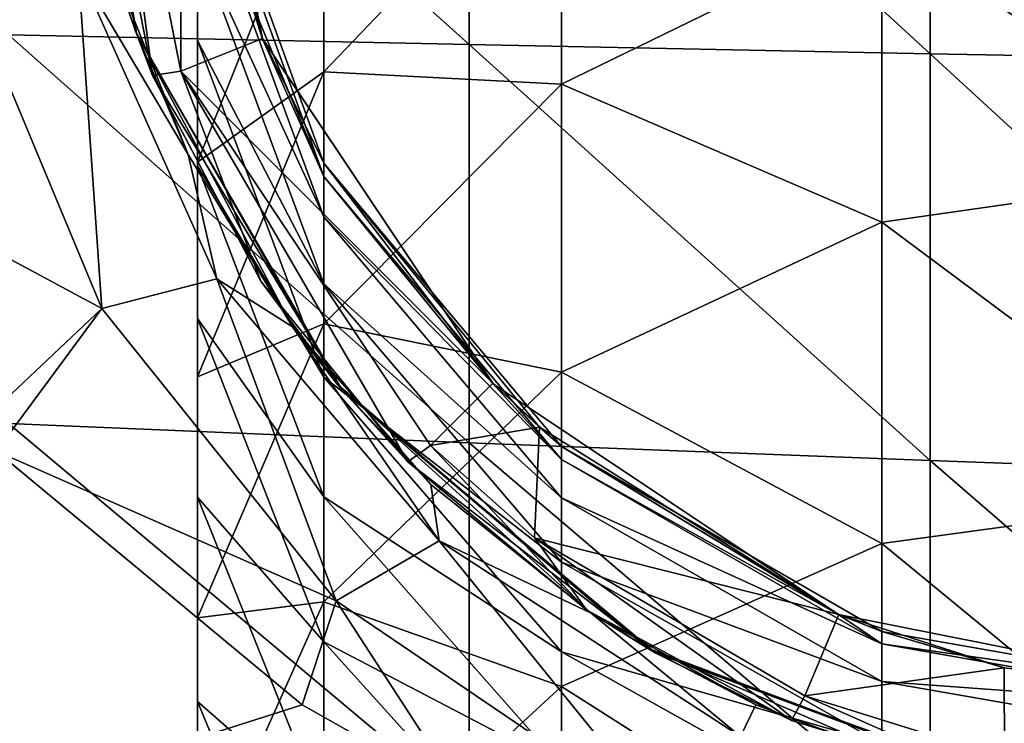
# Model space of a CAD drawing. Units: millimetres. Extents: x -85 to 95, y -214 to 27.
# Drawn here: x -78 to -67, y -12 to -4 of the extents above; entities that cross this region are included whole.
import ezdxf

# ---------------------------------------------------------------- set-up
doc = ezdxf.new("R2010")
doc.units = ezdxf.units.MM
doc.header["$LTSCALE"] = 65.185185
for name, color, linetype in [('44', 7, 'CONTINUOUS'), ('46', 7, 'CONTINUOUS'), ('47', 7, 'CONTINUOUS'), ('49', 7, 'CONTINUOUS'), ('57', 7, 'CONTINUOUS'), ('59', 7, 'CONTINUOUS'), ('61', 7, 'CONTINUOUS'), ('75', 7, 'CONTINUOUS')]:
    doc.layers.add(name, color=color, linetype=linetype)

msp = doc.modelspace()

# ---------------------------------------------------------------- linework, layer by layer
at = {"layer": '44', "linetype": 'Continuous'}
for points in [[(-78.1, -8.862, 20.525), (-77.966, -12.61, 18.48), (-74.795, -11.601, 19.537), (-78.1, -8.862, 20.525)], [(-74.795, -11.601, 19.537), (-77.966, -12.61, 18.48), (-73.061, -12.577, 19.145), (-74.795, -11.601, 19.537)]]:
    msp.add_3dface(points, dxfattribs=at)
at = {"layer": '46', "linetype": 'Continuous'}
for points in [[(-78.444, -3.755, 22.86), (-76.957, -7.32, 21.823), (-77.212, -3.651, 24.585), (-78.444, -3.755, 22.86)], [(-77.212, -3.651, 24.585), (-76.957, -7.32, 21.823), (-75.715, -6.999, 23.514), (-77.212, -3.651, 24.585)], [(-77.212, -3.651, 24.585), (-75.715, -6.999, 23.514), (-76.025, -5.659, 25.945), (-77.212, -3.651, 24.585)], [(-76.783, -3.76, 26.48), (-77.212, -3.651, 24.585), (-76.025, -5.659, 25.945), (-76.783, -3.76, 26.48)], [(-78.444, -3.755, 22.86), (-79.688, -5.855, 21.419), (-76.957, -7.32, 21.823), (-78.444, -3.755, 22.86)], [(-76.025, -5.659, 25.945), (-75.715, -6.999, 23.514), (-74.898, -7.518, 25.208), (-76.025, -5.659, 25.945)], [(-79.688, -5.855, 21.419), (-78.328, -8.611, 20.604), (-76.957, -7.32, 21.823), (-79.688, -5.855, 21.419)], [(-76.957, -7.32, 21.823), (-74.428, -10.475, 20.465), (-75.715, -6.999, 23.514), (-76.957, -7.32, 21.823)], [(-75.715, -6.999, 23.514), (-74.428, -10.475, 20.465), (-73.315, -9.828, 22.153), (-75.715, -6.999, 23.514)], [(-75.715, -6.999, 23.514), (-73.315, -9.828, 22.153), (-74.898, -7.518, 25.208), (-75.715, -6.999, 23.514)], [(-78.328, -8.611, 20.604), (-78.1, -8.862, 20.525), (-76.957, -7.32, 21.823), (-78.328, -8.611, 20.604)], [(-76.957, -7.32, 21.823), (-78.1, -8.862, 20.525), (-74.428, -10.475, 20.465), (-76.957, -7.32, 21.823)], [(-74.898, -7.518, 25.208), (-73.315, -9.828, 22.153), (-73.405, -9.222, 24.349), (-74.898, -7.518, 25.208)], [(-78.1, -8.862, 20.525), (-74.795, -11.601, 19.537), (-74.428, -10.475, 20.465), (-78.1, -8.862, 20.525)], [(-73.405, -9.222, 24.349), (-73.315, -9.828, 22.153), (-71.674, -10.608, 23.538), (-73.405, -9.222, 24.349)], [(-74.428, -10.475, 20.465), (-70.798, -12.937, 19.261), (-73.315, -9.828, 22.153), (-74.428, -10.475, 20.465)], [(-73.315, -9.828, 22.153), (-70.798, -12.937, 19.261), (-70.061, -11.941, 20.984), (-73.315, -9.828, 22.153)], [(-73.315, -9.828, 22.153), (-70.061, -11.941, 20.984), (-71.674, -10.608, 23.538), (-73.315, -9.828, 22.153)], [(-74.795, -11.601, 19.537), (-73.061, -12.577, 19.145), (-74.428, -10.475, 20.465), (-74.795, -11.601, 19.537)], [(-74.428, -10.475, 20.465), (-73.061, -12.577, 19.145), (-70.798, -12.937, 19.261), (-74.428, -10.475, 20.465)], [(-71.674, -10.608, 23.538), (-70.061, -11.941, 20.984), (-69.893, -11.6, 22.932), (-71.674, -10.608, 23.538)], [(-69.893, -11.6, 22.932), (-70.061, -11.941, 20.984), (-68.159, -12.243, 22.581), (-69.893, -11.6, 22.932)]]:
    msp.add_3dface(points, dxfattribs=at)
at = {"layer": '47', "linetype": 'Continuous'}
for points in [[(-76.783, -3.76, 26.48), (-76.594, -4.325, 27.477), (-77.35, 0, 27.477), (-76.783, -3.76, 26.48)], [(-76.41, -4.805, 44.7), (-77.35, 0, 44.7), (-76.581, -4.361, 42.492), (-76.41, -4.805, 44.7)], [(-76.581, -4.361, 42.492), (-77.35, 0, 44.7), (-77.35, 0, 42.492), (-76.581, -4.361, 42.492)], [(-76.581, -4.361, 42.492), (-77.35, 0, 42.492), (-76.581, -4.361, 37.487), (-76.581, -4.361, 42.492)], [(-77.35, 0, 42.492), (-77.35, 0, 37.487), (-76.581, -4.361, 37.487), (-77.35, 0, 42.492)], [(-77.35, 0, 27.477), (-76.594, -4.325, 27.477), (-77.35, 0, 32.482), (-77.35, 0, 27.477)], [(-77.35, 0, 32.482), (-76.594, -4.325, 27.477), (-76.581, -4.361, 32.482), (-77.35, 0, 32.482)], [(-77.35, 0, 32.482), (-76.581, -4.361, 32.482), (-77.35, 0, 37.487), (-77.35, 0, 32.482)], [(-77.35, 0, 37.487), (-76.581, -4.361, 32.482), (-76.581, -4.361, 37.487), (-77.35, 0, 37.487)], [(-76.783, -3.76, 26.48), (-76.025, -5.659, 25.945), (-76.594, -4.325, 27.477), (-76.783, -3.76, 26.48)], [(-76.025, -5.659, 25.945), (-74.898, -7.518, 25.208), (-76.594, -4.325, 27.477), (-76.025, -5.659, 25.945)], [(-74.898, -7.518, 25.208), (-74.416, -8.137, 27.477), (-76.594, -4.325, 27.477), (-74.898, -7.518, 25.208)], [(-76.594, -4.325, 27.477), (-74.416, -8.137, 27.477), (-76.581, -4.361, 32.482), (-76.594, -4.325, 27.477)], [(-74.367, -8.196, 42.492), (-76.41, -4.805, 44.7), (-76.581, -4.361, 42.492), (-74.367, -8.196, 42.492)], [(-74.367, -8.196, 42.492), (-76.581, -4.361, 42.492), (-74.367, -8.196, 37.487), (-74.367, -8.196, 42.492)], [(-76.581, -4.361, 42.492), (-76.581, -4.361, 37.487), (-74.367, -8.196, 37.487), (-76.581, -4.361, 42.492)], [(-76.581, -4.361, 32.482), (-74.416, -8.137, 27.477), (-74.367, -8.196, 32.482), (-76.581, -4.361, 32.482)], [(-76.581, -4.361, 32.482), (-74.367, -8.196, 32.482), (-76.581, -4.361, 37.487), (-76.581, -4.361, 32.482)], [(-76.581, -4.361, 37.487), (-74.367, -8.196, 32.482), (-74.367, -8.196, 37.487), (-76.581, -4.361, 37.487)], [(-75.239, -7.026, 44.7), (-76.41, -4.805, 44.7), (-74.367, -8.196, 42.492), (-75.239, -7.026, 44.7)], [(-73.654, -8.977, 44.7), (-75.239, -7.026, 44.7), (-74.367, -8.196, 42.492), (-73.654, -8.977, 44.7)], [(-74.898, -7.518, 25.208), (-73.405, -9.222, 24.349), (-74.416, -8.137, 27.477), (-74.898, -7.518, 25.208)], [(-73.405, -9.222, 24.349), (-71.674, -10.608, 23.538), (-74.416, -8.137, 27.477), (-73.405, -9.222, 24.349)], [(-71.674, -10.608, 23.538), (-71.073, -10.984, 27.477), (-74.416, -8.137, 27.477), (-71.674, -10.608, 23.538)], [(-74.416, -8.137, 27.477), (-71.073, -10.984, 27.477), (-74.367, -8.196, 32.482), (-74.416, -8.137, 27.477)], [(-70.975, -11.042, 42.492), (-73.654, -8.977, 44.7), (-74.367, -8.196, 42.492), (-70.975, -11.042, 42.492)], [(-70.975, -11.042, 42.492), (-74.367, -8.196, 42.492), (-70.975, -11.042, 37.487), (-70.975, -11.042, 42.492)], [(-74.367, -8.196, 42.492), (-74.367, -8.196, 37.487), (-70.975, -11.042, 37.487), (-74.367, -8.196, 42.492)], [(-74.367, -8.196, 32.482), (-71.073, -10.984, 27.477), (-70.975, -11.042, 32.482), (-74.367, -8.196, 32.482)], [(-74.367, -8.196, 32.482), (-70.975, -11.042, 32.482), (-74.367, -8.196, 37.487), (-74.367, -8.196, 32.482)], [(-74.367, -8.196, 37.487), (-70.975, -11.042, 32.482), (-70.975, -11.042, 37.487), (-74.367, -8.196, 37.487)], [(-71.72, -10.577, 44.7), (-73.654, -8.977, 44.7), (-70.975, -11.042, 42.492), (-71.72, -10.577, 44.7)], [(-69.508, -11.767, 44.7), (-71.72, -10.577, 44.7), (-70.975, -11.042, 42.492), (-69.508, -11.767, 44.7)], [(-71.674, -10.608, 23.538), (-69.893, -11.6, 22.932), (-71.073, -10.984, 27.477), (-71.674, -10.608, 23.538)], [(-69.893, -11.6, 22.932), (-68.159, -12.243, 22.581), (-71.073, -10.984, 27.477), (-69.893, -11.6, 22.932)], [(-68.159, -12.243, 22.581), (-66.963, -12.529, 27.477), (-71.073, -10.984, 27.477), (-68.159, -12.243, 22.581)], [(-71.073, -10.984, 27.477), (-66.963, -12.529, 27.477), (-70.975, -11.042, 32.482), (-71.073, -10.984, 27.477)], [(-66.814, -12.556, 42.492), (-69.508, -11.767, 44.7), (-70.975, -11.042, 42.492), (-66.814, -12.556, 42.492)], [(-66.814, -12.556, 42.492), (-70.975, -11.042, 42.492), (-66.814, -12.556, 37.487), (-66.814, -12.556, 42.492)], [(-70.975, -11.042, 42.492), (-70.975, -11.042, 37.487), (-66.814, -12.556, 37.487), (-70.975, -11.042, 42.492)], [(-70.975, -11.042, 32.482), (-66.963, -12.529, 27.477), (-66.814, -12.556, 32.482), (-70.975, -11.042, 32.482)], [(-70.975, -11.042, 32.482), (-66.814, -12.556, 32.482), (-70.975, -11.042, 37.487), (-70.975, -11.042, 32.482)], [(-70.975, -11.042, 37.487), (-66.814, -12.556, 32.482), (-66.814, -12.556, 37.487), (-70.975, -11.042, 37.487)], [(-67.103, -12.502, 44.7), (-69.508, -11.767, 44.7), (-66.814, -12.556, 42.492), (-67.103, -12.502, 44.7)]]:
    msp.add_3dface(points, dxfattribs=at)
at = {"layer": '49', "linetype": 'Continuous'}
for points in [[(-72.991, 0, -22.914), (-72.991, -4.47, -22.473), (-77.966, 0, -22.372), (-72.991, 0, -22.914)], [(-77.966, 0, -22.372), (-72.991, -4.47, -22.473), (-77.966, -4.365, -21.942), (-77.966, 0, -22.372)], [(-68.011, 0, -23.42), (-68.011, -4.569, -22.97), (-72.991, 0, -22.914), (-68.011, 0, -23.42)], [(-72.991, 0, -22.914), (-68.011, -4.569, -22.97), (-72.991, -4.47, -22.473), (-72.991, 0, -22.914)], [(-63.028, 0, -23.891), (-63.028, -4.661, -23.432), (-68.011, 0, -23.42), (-63.028, 0, -23.891)], [(-68.011, 0, -23.42), (-63.028, -4.661, -23.432), (-68.011, -4.569, -22.97), (-68.011, 0, -23.42)], [(-72.991, -4.47, -22.473), (-72.991, -8.769, -21.17), (-77.966, -4.365, -21.942), (-72.991, -4.47, -22.473)], [(-77.966, -4.365, -21.942), (-72.991, -8.769, -21.17), (-77.966, -8.561, -20.669), (-77.966, -4.365, -21.942)], [(-68.011, -4.569, -22.97), (-68.011, -8.962, -21.637), (-72.991, -4.47, -22.473), (-68.011, -4.569, -22.97)], [(-72.991, -4.47, -22.473), (-68.011, -8.962, -21.637), (-72.991, -8.769, -21.17), (-72.991, -4.47, -22.473)], [(-63.028, -4.661, -23.432), (-63.028, -9.143, -22.072), (-68.011, -4.569, -22.97), (-63.028, -4.661, -23.432)], [(-68.011, -4.569, -22.97), (-63.028, -9.143, -22.072), (-68.011, -8.962, -21.637), (-68.011, -4.569, -22.97)], [(-72.991, -8.769, -21.17), (-72.991, -12.73, -19.052), (-77.966, -8.561, -20.669), (-72.991, -8.769, -21.17)], [(-77.966, -8.561, -20.669), (-72.991, -12.73, -19.052), (-77.966, -12.429, -18.602), (-77.966, -8.561, -20.669)], [(-68.011, -8.962, -21.637), (-68.011, -13.011, -19.473), (-72.991, -8.769, -21.17), (-68.011, -8.962, -21.637)], [(-72.991, -8.769, -21.17), (-68.011, -13.011, -19.473), (-72.991, -12.73, -19.052), (-72.991, -8.769, -21.17)], [(-63.028, -9.143, -22.072), (-63.028, -13.273, -19.864), (-68.011, -8.962, -21.637), (-63.028, -9.143, -22.072)], [(-68.011, -8.962, -21.637), (-63.028, -13.273, -19.864), (-68.011, -13.011, -19.473), (-68.011, -8.962, -21.637)]]:
    msp.add_3dface(points, dxfattribs=at)
at = {"layer": '57', "linetype": 'Continuous'}
for points in [[(-77.35, 0, 44.7), (-76.41, -4.805, 44.7), (-77.05, 0, 45), (-77.35, 0, 44.7)], [(-77.05, 0, 45), (-76.41, -4.805, 44.7), (-76.105, -4.757, 45), (-77.05, 0, 45)], [(-76.41, -4.805, 44.7), (-75.239, -7.026, 44.7), (-76.105, -4.757, 45), (-76.41, -4.805, 44.7)], [(-75.239, -7.026, 44.7), (-73.654, -8.977, 44.7), (-76.105, -4.757, 45), (-75.239, -7.026, 44.7)], [(-76.105, -4.757, 45), (-73.654, -8.977, 44.7), (-73.407, -8.8, 45), (-76.105, -4.757, 45)], [(-73.654, -8.977, 44.7), (-71.72, -10.577, 44.7), (-73.407, -8.8, 45), (-73.654, -8.977, 44.7)], [(-73.407, -8.8, 45), (-71.72, -10.577, 44.7), (-72.284, -9.796, 45), (-73.407, -8.8, 45)], [(-71.72, -10.577, 44.7), (-69.508, -11.767, 44.7), (-72.284, -9.796, 45), (-71.72, -10.577, 44.7)], [(-72.284, -9.796, 45), (-69.508, -11.767, 44.7), (-69.366, -11.502, 45), (-72.284, -9.796, 45)], [(-69.508, -11.767, 44.7), (-67.103, -12.502, 44.7), (-69.366, -11.502, 45), (-69.508, -11.767, 44.7)], [(-69.366, -11.502, 45), (-67.103, -12.502, 44.7), (-67.207, -12.174, 45), (-69.366, -11.502, 45)]]:
    msp.add_3dface(points, dxfattribs=at)
at = {"layer": '59', "linetype": 'Continuous'}
for points in [[(-76.1, 0, 148), (-75.925, -1.997, 145.095), (-75.225, -4.401, 148), (-76.1, 0, 148)], [(-75.223, -4.404, 45), (-75.925, -1.997, 50), (-76.098, 0, 45), (-75.223, -4.404, 45)], [(-74.559, -5.75, 50), (-75.925, -1.997, 50), (-75.223, -4.404, 45), (-74.559, -5.75, 50)], [(-75.925, -1.997, 50), (-74.559, -5.75, 50), (-75.925, -1.997, 55.005), (-75.925, -1.997, 50)], [(-75.925, -1.997, 55.005), (-74.559, -5.75, 50), (-74.559, -5.75, 55.005), (-75.925, -1.997, 55.005)], [(-75.925, -1.997, 55.005), (-74.559, -5.75, 55.005), (-75.925, -1.997, 60.01), (-75.925, -1.997, 55.005)], [(-75.925, -1.997, 60.01), (-74.559, -5.75, 55.005), (-74.559, -5.75, 60.01), (-75.925, -1.997, 60.01)], [(-75.925, -1.997, 60.01), (-74.559, -5.75, 60.01), (-75.925, -1.997, 65.015), (-75.925, -1.997, 60.01)], [(-75.925, -1.997, 65.015), (-74.559, -5.75, 60.01), (-74.559, -5.75, 65.015), (-75.925, -1.997, 65.015)], [(-75.925, -1.997, 65.015), (-74.559, -5.75, 65.015), (-75.925, -1.997, 70.02), (-75.925, -1.997, 65.015)], [(-75.925, -1.997, 70.02), (-74.559, -5.75, 65.015), (-74.559, -5.75, 70.02), (-75.925, -1.997, 70.02)], [(-75.925, -1.997, 70.02), (-74.559, -5.75, 70.02), (-75.925, -1.997, 75.025), (-75.925, -1.997, 70.02)], [(-75.925, -1.997, 75.025), (-74.559, -5.75, 70.02), (-74.559, -5.75, 75.025), (-75.925, -1.997, 75.025)], [(-75.925, -1.997, 75.025), (-74.559, -5.75, 75.025), (-75.925, -1.997, 80.03), (-75.925, -1.997, 75.025)], [(-75.925, -1.997, 80.03), (-74.559, -5.75, 75.025), (-74.559, -5.75, 80.03), (-75.925, -1.997, 80.03)], [(-75.925, -1.997, 80.03), (-74.559, -5.75, 80.03), (-75.925, -1.997, 85.035), (-75.925, -1.997, 80.03)], [(-75.925, -1.997, 85.035), (-74.559, -5.75, 80.03), (-74.559, -5.75, 85.035), (-75.925, -1.997, 85.035)], [(-75.925, -1.997, 85.035), (-74.559, -5.75, 85.035), (-75.925, -1.997, 90.04), (-75.925, -1.997, 85.035)], [(-75.925, -1.997, 90.04), (-74.559, -5.75, 85.035), (-74.559, -5.75, 90.04), (-75.925, -1.997, 90.04)], [(-75.925, -1.997, 90.04), (-74.559, -5.75, 90.04), (-75.925, -1.997, 95.045), (-75.925, -1.997, 90.04)], [(-75.925, -1.997, 95.045), (-74.559, -5.75, 90.04), (-74.559, -5.75, 95.045), (-75.925, -1.997, 95.045)], [(-75.925, -1.997, 95.045), (-74.559, -5.75, 95.045), (-75.925, -1.997, 100.05), (-75.925, -1.997, 95.045)], [(-75.925, -1.997, 100.05), (-74.559, -5.75, 95.045), (-74.559, -5.75, 100.05), (-75.925, -1.997, 100.05)], [(-75.925, -1.997, 100.05), (-74.559, -5.75, 100.05), (-75.925, -1.997, 105.055), (-75.925, -1.997, 100.05)], [(-75.925, -1.997, 105.055), (-74.559, -5.75, 100.05), (-74.559, -5.75, 105.055), (-75.925, -1.997, 105.055)], [(-75.925, -1.997, 105.055), (-74.559, -5.75, 105.055), (-75.925, -1.997, 110.06), (-75.925, -1.997, 105.055)], [(-75.925, -1.997, 110.06), (-74.559, -5.75, 105.055), (-74.559, -5.75, 110.06), (-75.925, -1.997, 110.06)], [(-75.925, -1.997, 110.06), (-74.559, -5.75, 110.06), (-75.925, -1.997, 115.065), (-75.925, -1.997, 110.06)], [(-75.925, -1.997, 115.065), (-74.559, -5.75, 110.06), (-74.559, -5.75, 115.065), (-75.925, -1.997, 115.065)], [(-75.925, -1.997, 115.065), (-74.559, -5.75, 115.065), (-75.925, -1.997, 120.07), (-75.925, -1.997, 115.065)], [(-75.925, -1.997, 120.07), (-74.559, -5.75, 115.065), (-74.559, -5.75, 120.07), (-75.925, -1.997, 120.07)], [(-75.925, -1.997, 120.07), (-74.559, -5.75, 120.07), (-75.925, -1.997, 125.075), (-75.925, -1.997, 120.07)], [(-75.925, -1.997, 125.075), (-74.559, -5.75, 120.07), (-74.559, -5.75, 125.075), (-75.925, -1.997, 125.075)], [(-75.925, -1.997, 125.075), (-74.559, -5.75, 125.075), (-75.925, -1.997, 130.08), (-75.925, -1.997, 125.075)], [(-75.925, -1.997, 130.08), (-74.559, -5.75, 125.075), (-74.559, -5.75, 130.08), (-75.925, -1.997, 130.08)], [(-75.925, -1.997, 130.08), (-74.559, -5.75, 130.08), (-75.925, -1.997, 135.085), (-75.925, -1.997, 130.08)], [(-75.925, -1.997, 135.085), (-74.559, -5.75, 130.08), (-74.559, -5.75, 135.085), (-75.925, -1.997, 135.085)], [(-75.925, -1.997, 135.085), (-74.559, -5.75, 135.085), (-75.925, -1.997, 140.09), (-75.925, -1.997, 135.085)], [(-75.925, -1.997, 140.09), (-74.559, -5.75, 135.085), (-74.559, -5.75, 140.09), (-75.925, -1.997, 140.09)], [(-75.925, -1.997, 140.09), (-74.559, -5.75, 140.09), (-75.925, -1.997, 145.095), (-75.925, -1.997, 140.09)], [(-75.925, -1.997, 145.095), (-74.559, -5.75, 140.09), (-74.559, -5.75, 145.095), (-75.925, -1.997, 145.095)], [(-75.925, -1.997, 145.095), (-74.559, -5.75, 145.095), (-75.225, -4.401, 148), (-75.925, -1.997, 145.095)], [(-75.225, -4.401, 148), (-74.559, -5.75, 145.095), (-72.732, -8.132, 148), (-75.225, -4.401, 148)], [(-72.734, -8.128, 45), (-74.559, -5.75, 50), (-75.223, -4.404, 45), (-72.734, -8.128, 45)], [(-71.992, -8.81, 50), (-74.559, -5.75, 50), (-72.231, -8.601, 45), (-71.992, -8.81, 50)], [(-74.559, -5.75, 50), (-71.992, -8.81, 50), (-74.559, -5.75, 55.005), (-74.559, -5.75, 50)], [(-72.231, -8.601, 45), (-74.559, -5.75, 50), (-72.734, -8.128, 45), (-72.231, -8.601, 45)], [(-74.559, -5.75, 55.005), (-71.992, -8.81, 50), (-71.992, -8.81, 55.005), (-74.559, -5.75, 55.005)], [(-74.559, -5.75, 55.005), (-71.992, -8.81, 55.005), (-74.559, -5.75, 60.01), (-74.559, -5.75, 55.005)], [(-74.559, -5.75, 60.01), (-71.992, -8.81, 55.005), (-71.992, -8.81, 60.01), (-74.559, -5.75, 60.01)], [(-74.559, -5.75, 60.01), (-71.992, -8.81, 60.01), (-74.559, -5.75, 65.015), (-74.559, -5.75, 60.01)], [(-74.559, -5.75, 65.015), (-71.992, -8.81, 60.01), (-71.992, -8.81, 65.015), (-74.559, -5.75, 65.015)], [(-74.559, -5.75, 65.015), (-71.992, -8.81, 65.015), (-74.559, -5.75, 70.02), (-74.559, -5.75, 65.015)], [(-74.559, -5.75, 70.02), (-71.992, -8.81, 65.015), (-71.992, -8.81, 70.02), (-74.559, -5.75, 70.02)], [(-74.559, -5.75, 70.02), (-71.992, -8.81, 70.02), (-74.559, -5.75, 75.025), (-74.559, -5.75, 70.02)], [(-74.559, -5.75, 75.025), (-71.992, -8.81, 70.02), (-71.992, -8.81, 75.025), (-74.559, -5.75, 75.025)], [(-74.559, -5.75, 75.025), (-71.992, -8.81, 75.025), (-74.559, -5.75, 80.03), (-74.559, -5.75, 75.025)], [(-74.559, -5.75, 80.03), (-71.992, -8.81, 75.025), (-71.992, -8.81, 80.03), (-74.559, -5.75, 80.03)], [(-74.559, -5.75, 80.03), (-71.992, -8.81, 80.03), (-74.559, -5.75, 85.035), (-74.559, -5.75, 80.03)], [(-74.559, -5.75, 85.035), (-71.992, -8.81, 80.03), (-71.992, -8.81, 85.035), (-74.559, -5.75, 85.035)], [(-74.559, -5.75, 85.035), (-71.992, -8.81, 85.035), (-74.559, -5.75, 90.04), (-74.559, -5.75, 85.035)], [(-74.559, -5.75, 90.04), (-71.992, -8.81, 85.035), (-71.992, -8.81, 90.04), (-74.559, -5.75, 90.04)], [(-74.559, -5.75, 90.04), (-71.992, -8.81, 90.04), (-74.559, -5.75, 95.045), (-74.559, -5.75, 90.04)], [(-74.559, -5.75, 95.045), (-71.992, -8.81, 90.04), (-71.992, -8.81, 95.045), (-74.559, -5.75, 95.045)], [(-74.559, -5.75, 95.045), (-71.992, -8.81, 95.045), (-74.559, -5.75, 100.05), (-74.559, -5.75, 95.045)], [(-74.559, -5.75, 100.05), (-71.992, -8.81, 95.045), (-71.992, -8.81, 100.05), (-74.559, -5.75, 100.05)], [(-74.559, -5.75, 100.05), (-71.992, -8.81, 100.05), (-74.559, -5.75, 105.055), (-74.559, -5.75, 100.05)], [(-74.559, -5.75, 105.055), (-71.992, -8.81, 100.05), (-71.992, -8.81, 105.055), (-74.559, -5.75, 105.055)], [(-74.559, -5.75, 105.055), (-71.992, -8.81, 105.055), (-74.559, -5.75, 110.06), (-74.559, -5.75, 105.055)], [(-74.559, -5.75, 110.06), (-71.992, -8.81, 105.055), (-71.992, -8.81, 110.06), (-74.559, -5.75, 110.06)], [(-74.559, -5.75, 110.06), (-71.992, -8.81, 110.06), (-74.559, -5.75, 115.065), (-74.559, -5.75, 110.06)], [(-74.559, -5.75, 115.065), (-71.992, -8.81, 110.06), (-71.992, -8.81, 115.065), (-74.559, -5.75, 115.065)], [(-74.559, -5.75, 115.065), (-71.992, -8.81, 115.065), (-74.559, -5.75, 120.07), (-74.559, -5.75, 115.065)], [(-74.559, -5.75, 120.07), (-71.992, -8.81, 115.065), (-71.992, -8.81, 120.07), (-74.559, -5.75, 120.07)], [(-74.559, -5.75, 120.07), (-71.992, -8.81, 120.07), (-74.559, -5.75, 125.075), (-74.559, -5.75, 120.07)], [(-74.559, -5.75, 125.075), (-71.992, -8.81, 120.07), (-71.992, -8.81, 125.075), (-74.559, -5.75, 125.075)], [(-74.559, -5.75, 125.075), (-71.992, -8.81, 125.075), (-74.559, -5.75, 130.08), (-74.559, -5.75, 125.075)], [(-74.559, -5.75, 130.08), (-71.992, -8.81, 125.075), (-71.992, -8.81, 130.08), (-74.559, -5.75, 130.08)], [(-74.559, -5.75, 130.08), (-71.992, -8.81, 130.08), (-74.559, -5.75, 135.085), (-74.559, -5.75, 130.08)], [(-74.559, -5.75, 135.085), (-71.992, -8.81, 130.08), (-71.992, -8.81, 135.085), (-74.559, -5.75, 135.085)], [(-74.559, -5.75, 135.085), (-71.992, -8.81, 135.085), (-74.559, -5.75, 140.09), (-74.559, -5.75, 135.085)], [(-74.559, -5.75, 140.09), (-71.992, -8.81, 135.085), (-71.992, -8.81, 140.09), (-74.559, -5.75, 140.09)], [(-74.559, -5.75, 140.09), (-71.992, -8.81, 140.09), (-74.559, -5.75, 145.095), (-74.559, -5.75, 140.09)], [(-74.559, -5.75, 145.095), (-71.992, -8.81, 140.09), (-71.992, -8.81, 145.095), (-74.559, -5.75, 145.095)], [(-74.559, -5.75, 145.095), (-71.992, -8.81, 145.095), (-72.732, -8.132, 148), (-74.559, -5.75, 145.095)], [(-72.732, -8.132, 148), (-71.992, -8.81, 145.095), (-69.001, -10.625, 148), (-72.732, -8.132, 148)], [(-68.998, -10.624, 45), (-71.992, -8.81, 50), (-72.231, -8.601, 45), (-68.998, -10.624, 45)], [(-68.533, -10.806, 50), (-71.992, -8.81, 50), (-68.998, -10.624, 45), (-68.533, -10.806, 50)], [(-71.992, -8.81, 50), (-68.533, -10.806, 50), (-71.992, -8.81, 55.005), (-71.992, -8.81, 50)], [(-71.992, -8.81, 55.005), (-68.533, -10.806, 50), (-68.533, -10.806, 55.005), (-71.992, -8.81, 55.005)], [(-71.992, -8.81, 55.005), (-68.533, -10.806, 55.005), (-71.992, -8.81, 60.01), (-71.992, -8.81, 55.005)], [(-71.992, -8.81, 60.01), (-68.533, -10.806, 55.005), (-68.533, -10.806, 60.01), (-71.992, -8.81, 60.01)], [(-71.992, -8.81, 60.01), (-68.533, -10.806, 60.01), (-71.992, -8.81, 65.015), (-71.992, -8.81, 60.01)], [(-71.992, -8.81, 65.015), (-68.533, -10.806, 60.01), (-68.533, -10.806, 65.015), (-71.992, -8.81, 65.015)], [(-71.992, -8.81, 65.015), (-68.533, -10.806, 65.015), (-71.992, -8.81, 70.02), (-71.992, -8.81, 65.015)], [(-71.992, -8.81, 70.02), (-68.533, -10.806, 65.015), (-68.533, -10.806, 70.02), (-71.992, -8.81, 70.02)], [(-71.992, -8.81, 70.02), (-68.533, -10.806, 70.02), (-71.992, -8.81, 75.025), (-71.992, -8.81, 70.02)], [(-71.992, -8.81, 75.025), (-68.533, -10.806, 70.02), (-68.533, -10.806, 75.025), (-71.992, -8.81, 75.025)], [(-71.992, -8.81, 75.025), (-68.533, -10.806, 75.025), (-71.992, -8.81, 80.03), (-71.992, -8.81, 75.025)], [(-71.992, -8.81, 80.03), (-68.533, -10.806, 75.025), (-68.533, -10.806, 80.03), (-71.992, -8.81, 80.03)], [(-71.992, -8.81, 80.03), (-68.533, -10.806, 80.03), (-71.992, -8.81, 85.035), (-71.992, -8.81, 80.03)], [(-71.992, -8.81, 85.035), (-68.533, -10.806, 80.03), (-68.533, -10.806, 85.035), (-71.992, -8.81, 85.035)], [(-71.992, -8.81, 85.035), (-68.533, -10.806, 85.035), (-71.992, -8.81, 90.04), (-71.992, -8.81, 85.035)], [(-71.992, -8.81, 90.04), (-68.533, -10.806, 85.035), (-68.533, -10.806, 90.04), (-71.992, -8.81, 90.04)], [(-71.992, -8.81, 90.04), (-68.533, -10.806, 90.04), (-71.992, -8.81, 95.045), (-71.992, -8.81, 90.04)], [(-71.992, -8.81, 95.045), (-68.533, -10.806, 90.04), (-68.533, -10.806, 95.045), (-71.992, -8.81, 95.045)], [(-71.992, -8.81, 95.045), (-68.533, -10.806, 95.045), (-71.992, -8.81, 100.05), (-71.992, -8.81, 95.045)], [(-71.992, -8.81, 100.05), (-68.533, -10.806, 95.045), (-68.533, -10.806, 100.05), (-71.992, -8.81, 100.05)], [(-71.992, -8.81, 100.05), (-68.533, -10.806, 100.05), (-71.992, -8.81, 105.055), (-71.992, -8.81, 100.05)], [(-71.992, -8.81, 105.055), (-68.533, -10.806, 100.05), (-68.533, -10.806, 105.055), (-71.992, -8.81, 105.055)], [(-71.992, -8.81, 105.055), (-68.533, -10.806, 105.055), (-71.992, -8.81, 110.06), (-71.992, -8.81, 105.055)], [(-71.992, -8.81, 110.06), (-68.533, -10.806, 105.055), (-68.533, -10.806, 110.06), (-71.992, -8.81, 110.06)], [(-71.992, -8.81, 110.06), (-68.533, -10.806, 110.06), (-71.992, -8.81, 115.065), (-71.992, -8.81, 110.06)], [(-71.992, -8.81, 115.065), (-68.533, -10.806, 110.06), (-68.533, -10.806, 115.065), (-71.992, -8.81, 115.065)], [(-71.992, -8.81, 115.065), (-68.533, -10.806, 115.065), (-71.992, -8.81, 120.07), (-71.992, -8.81, 115.065)], [(-71.992, -8.81, 120.07), (-68.533, -10.806, 115.065), (-68.533, -10.806, 120.07), (-71.992, -8.81, 120.07)], [(-71.992, -8.81, 120.07), (-68.533, -10.806, 120.07), (-71.992, -8.81, 125.075), (-71.992, -8.81, 120.07)], [(-71.992, -8.81, 125.075), (-68.533, -10.806, 120.07), (-68.533, -10.806, 125.075), (-71.992, -8.81, 125.075)], [(-71.992, -8.81, 125.075), (-68.533, -10.806, 125.075), (-71.992, -8.81, 130.08), (-71.992, -8.81, 125.075)], [(-71.992, -8.81, 130.08), (-68.533, -10.806, 125.075), (-68.533, -10.806, 130.08), (-71.992, -8.81, 130.08)], [(-71.992, -8.81, 130.08), (-68.533, -10.806, 130.08), (-71.992, -8.81, 135.085), (-71.992, -8.81, 130.08)], [(-71.992, -8.81, 135.085), (-68.533, -10.806, 130.08), (-68.533, -10.806, 135.085), (-71.992, -8.81, 135.085)], [(-71.992, -8.81, 135.085), (-68.533, -10.806, 135.085), (-71.992, -8.81, 140.09), (-71.992, -8.81, 135.085)], [(-71.992, -8.81, 140.09), (-68.533, -10.806, 135.085), (-68.533, -10.806, 140.09), (-71.992, -8.81, 140.09)], [(-71.992, -8.81, 140.09), (-68.533, -10.806, 140.09), (-71.992, -8.81, 145.095), (-71.992, -8.81, 140.09)], [(-71.992, -8.81, 145.095), (-68.533, -10.806, 140.09), (-68.533, -10.806, 145.095), (-71.992, -8.81, 145.095)], [(-71.992, -8.81, 145.095), (-68.533, -10.806, 145.095), (-69.001, -10.625, 148), (-71.992, -8.81, 145.095)], [(-68.533, -10.806, 145.095), (-64.6, -11.5, 145.095), (-69.001, -10.625, 148), (-68.533, -10.806, 145.095)], [(-69.001, -10.625, 148), (-64.6, -11.5, 145.095), (-64.6, -11.5, 148), (-69.001, -10.625, 148)], [(-67.214, -11.199, 45), (-68.533, -10.806, 50), (-68.998, -10.624, 45), (-67.214, -11.199, 45)], [(-64.6, -11.5, 50), (-68.533, -10.806, 50), (-64.6, -11.5, 45), (-64.6, -11.5, 50)], [(-68.533, -10.806, 50), (-64.6, -11.5, 50), (-68.533, -10.806, 55.005), (-68.533, -10.806, 50)], [(-64.6, -11.5, 45), (-68.533, -10.806, 50), (-67.214, -11.199, 45), (-64.6, -11.5, 45)], [(-68.533, -10.806, 55.005), (-64.6, -11.5, 50), (-64.6, -11.5, 55.005), (-68.533, -10.806, 55.005)], [(-68.533, -10.806, 55.005), (-64.6, -11.5, 55.005), (-68.533, -10.806, 60.01), (-68.533, -10.806, 55.005)], [(-68.533, -10.806, 60.01), (-64.6, -11.5, 55.005), (-64.6, -11.5, 60.01), (-68.533, -10.806, 60.01)], [(-68.533, -10.806, 60.01), (-64.6, -11.5, 60.01), (-68.533, -10.806, 65.015), (-68.533, -10.806, 60.01)], [(-68.533, -10.806, 65.015), (-64.6, -11.5, 60.01), (-64.6, -11.5, 65.015), (-68.533, -10.806, 65.015)], [(-68.533, -10.806, 65.015), (-64.6, -11.5, 65.015), (-68.533, -10.806, 70.02), (-68.533, -10.806, 65.015)], [(-68.533, -10.806, 70.02), (-64.6, -11.5, 65.015), (-64.6, -11.5, 70.02), (-68.533, -10.806, 70.02)], [(-68.533, -10.806, 70.02), (-64.6, -11.5, 70.02), (-68.533, -10.806, 75.025), (-68.533, -10.806, 70.02)], [(-68.533, -10.806, 75.025), (-64.6, -11.5, 70.02), (-64.6, -11.5, 75.025), (-68.533, -10.806, 75.025)], [(-68.533, -10.806, 75.025), (-64.6, -11.5, 75.025), (-68.533, -10.806, 80.03), (-68.533, -10.806, 75.025)], [(-68.533, -10.806, 80.03), (-64.6, -11.5, 75.025), (-64.6, -11.5, 80.03), (-68.533, -10.806, 80.03)], [(-68.533, -10.806, 80.03), (-64.6, -11.5, 80.03), (-68.533, -10.806, 85.035), (-68.533, -10.806, 80.03)], [(-68.533, -10.806, 85.035), (-64.6, -11.5, 80.03), (-64.6, -11.5, 85.035), (-68.533, -10.806, 85.035)], [(-68.533, -10.806, 85.035), (-64.6, -11.5, 85.035), (-68.533, -10.806, 90.04), (-68.533, -10.806, 85.035)], [(-68.533, -10.806, 90.04), (-64.6, -11.5, 85.035), (-64.6, -11.5, 90.04), (-68.533, -10.806, 90.04)], [(-68.533, -10.806, 90.04), (-64.6, -11.5, 90.04), (-68.533, -10.806, 95.045), (-68.533, -10.806, 90.04)], [(-68.533, -10.806, 95.045), (-64.6, -11.5, 90.04), (-64.6, -11.5, 95.045), (-68.533, -10.806, 95.045)], [(-68.533, -10.806, 95.045), (-64.6, -11.5, 95.045), (-68.533, -10.806, 100.05), (-68.533, -10.806, 95.045)], [(-68.533, -10.806, 100.05), (-64.6, -11.5, 95.045), (-64.6, -11.5, 100.05), (-68.533, -10.806, 100.05)], [(-68.533, -10.806, 100.05), (-64.6, -11.5, 100.05), (-68.533, -10.806, 105.055), (-68.533, -10.806, 100.05)], [(-68.533, -10.806, 105.055), (-64.6, -11.5, 100.05), (-64.6, -11.5, 105.055), (-68.533, -10.806, 105.055)], [(-68.533, -10.806, 105.055), (-64.6, -11.5, 105.055), (-68.533, -10.806, 110.06), (-68.533, -10.806, 105.055)], [(-68.533, -10.806, 110.06), (-64.6, -11.5, 105.055), (-64.6, -11.5, 110.06), (-68.533, -10.806, 110.06)], [(-68.533, -10.806, 110.06), (-64.6, -11.5, 110.06), (-68.533, -10.806, 115.065), (-68.533, -10.806, 110.06)], [(-68.533, -10.806, 115.065), (-64.6, -11.5, 110.06), (-64.6, -11.5, 115.065), (-68.533, -10.806, 115.065)], [(-68.533, -10.806, 115.065), (-64.6, -11.5, 115.065), (-68.533, -10.806, 120.07), (-68.533, -10.806, 115.065)], [(-68.533, -10.806, 120.07), (-64.6, -11.5, 115.065), (-64.6, -11.5, 120.07), (-68.533, -10.806, 120.07)], [(-68.533, -10.806, 120.07), (-64.6, -11.5, 120.07), (-68.533, -10.806, 125.075), (-68.533, -10.806, 120.07)], [(-68.533, -10.806, 125.075), (-64.6, -11.5, 120.07), (-64.6, -11.5, 125.075), (-68.533, -10.806, 125.075)], [(-68.533, -10.806, 125.075), (-64.6, -11.5, 125.075), (-68.533, -10.806, 130.08), (-68.533, -10.806, 125.075)], [(-68.533, -10.806, 130.08), (-64.6, -11.5, 125.075), (-64.6, -11.5, 130.08), (-68.533, -10.806, 130.08)], [(-68.533, -10.806, 130.08), (-64.6, -11.5, 130.08), (-68.533, -10.806, 135.085), (-68.533, -10.806, 130.08)], [(-68.533, -10.806, 135.085), (-64.6, -11.5, 130.08), (-64.6, -11.5, 135.085), (-68.533, -10.806, 135.085)], [(-68.533, -10.806, 135.085), (-64.6, -11.5, 135.085), (-68.533, -10.806, 140.09), (-68.533, -10.806, 135.085)], [(-68.533, -10.806, 140.09), (-64.6, -11.5, 135.085), (-64.6, -11.5, 140.09), (-68.533, -10.806, 140.09)], [(-68.533, -10.806, 140.09), (-64.6, -11.5, 140.09), (-68.533, -10.806, 145.095), (-68.533, -10.806, 140.09)], [(-68.533, -10.806, 145.095), (-64.6, -11.5, 140.09), (-64.6, -11.5, 145.095), (-68.533, -10.806, 145.095)]]:
    msp.add_3dface(points, dxfattribs=at)
at = {"layer": '61', "linetype": 'Continuous'}
for points in [[(-76.1, 0, 148), (-75.225, -4.401, 148), (-75.925, -2.149, 152.872), (-76.1, 0, 148)], [(-75.925, -0.556, 168.301), (-75.925, -3.366, 162.55), (-75.925, -4.425, 167.312), (-75.925, -0.556, 168.301)], [(-75.925, -0.556, 168.301), (-75.925, -4.425, 167.312), (-75.925, -1.981, 173.229), (-75.925, -0.556, 168.301)], [(-75.925, -1.981, 173.229), (-75.925, -4.425, 167.312), (-75.925, -5.781, 172), (-75.925, -1.981, 173.229)], [(-75.925, -1.981, 173.229), (-75.925, -5.781, 172), (-75.925, -3.711, 178.057), (-75.925, -1.981, 173.229)], [(-71.992, -2.081, 190.612), (-74.559, -2.34, 184.359), (-74.559, -4.765, 189.144), (-71.992, -2.081, 190.612)], [(-71.992, -2.081, 190.612), (-74.559, -4.765, 189.144), (-71.992, -4.898, 195.4), (-71.992, -2.081, 190.612)], [(-68.533, -3.209, 196.466), (-71.992, -2.081, 190.612), (-71.992, -4.898, 195.4), (-68.533, -3.209, 196.466)], [(-75.925, -2.149, 152.872), (-75.225, -4.401, 148), (-74.559, -5.895, 152.638), (-75.925, -2.149, 152.872)], [(-75.925, -2.149, 152.872), (-74.559, -5.895, 152.638), (-75.925, -2.606, 157.73), (-75.925, -2.149, 152.872)], [(-74.559, -2.34, 184.359), (-75.925, -3.711, 178.057), (-75.925, -5.739, 182.768), (-74.559, -2.34, 184.359)], [(-74.559, -2.34, 184.359), (-75.925, -5.739, 182.768), (-74.559, -4.765, 189.144), (-74.559, -2.34, 184.359)], [(-75.925, -2.606, 157.73), (-74.559, -5.895, 152.638), (-74.559, -6.33, 157.262), (-75.925, -2.606, 157.73)], [(-75.925, -2.606, 157.73), (-74.559, -6.33, 157.262), (-75.925, -3.366, 162.55), (-75.925, -2.606, 157.73)], [(-68.533, -3.209, 196.466), (-71.992, -4.898, 195.4), (-68.533, -6.389, 201.172), (-68.533, -3.209, 196.466)], [(-64.6, -3.921, 198.835), (-68.533, -3.209, 196.466), (-64.6, -5.827, 201.578), (-64.6, -3.921, 198.835)], [(-64.6, -5.827, 201.578), (-68.533, -3.209, 196.466), (-68.533, -6.389, 201.172), (-64.6, -5.827, 201.578)], [(-75.925, -3.366, 162.55), (-74.559, -6.33, 157.262), (-74.559, -7.053, 161.85), (-75.925, -3.366, 162.55)], [(-75.925, -3.366, 162.55), (-74.559, -7.053, 161.85), (-75.925, -4.425, 167.312), (-75.925, -3.366, 162.55)], [(-75.925, -3.711, 178.057), (-75.925, -5.781, 172), (-75.925, -7.427, 176.593), (-75.925, -3.711, 178.057)], [(-75.925, -3.711, 178.057), (-75.925, -7.427, 176.593), (-75.925, -5.739, 182.768), (-75.925, -3.711, 178.057)], [(-75.925, -4.425, 167.312), (-74.559, -7.053, 161.85), (-74.559, -8.062, 166.383), (-75.925, -4.425, 167.312)], [(-75.925, -4.425, 167.312), (-74.559, -8.062, 166.383), (-75.925, -5.781, 172), (-75.925, -4.425, 167.312)], [(-75.225, -4.401, 148), (-72.732, -8.132, 148), (-74.559, -5.895, 152.638), (-75.225, -4.401, 148)], [(-74.559, -4.765, 189.144), (-75.925, -5.739, 182.768), (-75.925, -8.058, 187.343), (-74.559, -4.765, 189.144)], [(-74.559, -4.765, 189.144), (-75.925, -8.058, 187.343), (-74.559, -7.485, 193.767), (-74.559, -4.765, 189.144)], [(-71.992, -4.898, 195.4), (-74.559, -4.765, 189.144), (-74.559, -7.485, 193.767), (-71.992, -4.898, 195.4)], [(-71.992, -4.898, 195.4), (-74.559, -7.485, 193.767), (-71.992, -8.008, 200.003), (-71.992, -4.898, 195.4)], [(-68.533, -6.389, 201.172), (-71.992, -4.898, 195.4), (-71.992, -8.008, 200.003), (-68.533, -6.389, 201.172)], [(-75.925, -5.739, 182.768), (-75.925, -7.427, 176.593), (-75.925, -9.356, 181.075), (-75.925, -5.739, 182.768)], [(-75.925, -5.739, 182.768), (-75.925, -9.356, 181.075), (-75.925, -8.058, 187.343), (-75.925, -5.739, 182.768)], [(-75.925, -5.781, 172), (-74.559, -8.062, 166.383), (-74.559, -9.352, 170.845), (-75.925, -5.781, 172)], [(-75.925, -5.781, 172), (-74.559, -9.352, 170.845), (-75.925, -7.427, 176.593), (-75.925, -5.781, 172)], [(-64.6, -5.827, 201.578), (-68.533, -6.389, 201.172), (-64.6, -9.322, 206.111), (-64.6, -5.827, 201.578)], [(-74.559, -5.895, 152.638), (-72.732, -8.132, 148), (-71.992, -8.949, 152.447), (-74.559, -5.895, 152.638)], [(-74.559, -5.895, 152.638), (-71.992, -8.949, 152.447), (-74.559, -6.33, 157.262), (-74.559, -5.895, 152.638)], [(-74.559, -6.33, 157.262), (-71.992, -8.949, 152.447), (-71.992, -9.366, 156.88), (-74.559, -6.33, 157.262)], [(-74.559, -6.33, 157.262), (-71.992, -9.366, 156.88), (-74.559, -7.053, 161.85), (-74.559, -6.33, 157.262)], [(-68.533, -6.389, 201.172), (-71.992, -8.008, 200.003), (-68.533, -9.858, 205.67), (-68.533, -6.389, 201.172)], [(-64.6, -9.322, 206.111), (-68.533, -6.389, 201.172), (-68.533, -9.858, 205.67), (-64.6, -9.322, 206.111)], [(-74.559, -7.053, 161.85), (-71.992, -9.366, 156.88), (-71.992, -10.059, 161.279), (-74.559, -7.053, 161.85)], [(-74.559, -7.053, 161.85), (-71.992, -10.059, 161.279), (-74.559, -8.062, 166.383), (-74.559, -7.053, 161.85)], [(-75.925, -7.427, 176.593), (-74.559, -9.352, 170.845), (-74.559, -10.918, 175.217), (-75.925, -7.427, 176.593)], [(-75.925, -7.427, 176.593), (-74.559, -10.918, 175.217), (-75.925, -9.356, 181.075), (-75.925, -7.427, 176.593)], [(-74.559, -7.485, 193.767), (-75.925, -8.058, 187.343), (-75.925, -10.659, 191.764), (-74.559, -7.485, 193.767)], [(-74.559, -7.485, 193.767), (-75.925, -10.659, 191.764), (-74.559, -10.488, 198.211), (-74.559, -7.485, 193.767)], [(-71.992, -8.008, 200.003), (-74.559, -7.485, 193.767), (-74.559, -10.488, 198.211), (-71.992, -8.008, 200.003)], [(-75.925, -8.058, 187.343), (-75.925, -9.356, 181.075), (-75.925, -11.562, 185.427), (-75.925, -8.058, 187.343)], [(-75.925, -8.058, 187.343), (-75.925, -11.562, 185.427), (-75.925, -10.659, 191.764), (-75.925, -8.058, 187.343)], [(-71.992, -8.008, 200.003), (-74.559, -10.488, 198.211), (-71.992, -11.4, 204.402), (-71.992, -8.008, 200.003)], [(-74.559, -8.062, 166.383), (-71.992, -10.059, 161.279), (-71.992, -11.026, 165.626), (-74.559, -8.062, 166.383)], [(-74.559, -8.062, 166.383), (-71.992, -11.026, 165.626), (-74.559, -9.352, 170.845), (-74.559, -8.062, 166.383)], [(-68.533, -9.858, 205.67), (-71.992, -8.008, 200.003), (-71.992, -11.4, 204.402), (-68.533, -9.858, 205.67)], [(-72.732, -8.132, 148), (-69.001, -10.625, 148), (-71.992, -8.949, 152.447), (-72.732, -8.132, 148)], [(-71.992, -8.949, 152.447), (-69.001, -10.625, 148), (-68.533, -10.942, 152.322), (-71.992, -8.949, 152.447)], [(-71.992, -8.949, 152.447), (-68.533, -10.942, 152.322), (-71.992, -9.366, 156.88), (-71.992, -8.949, 152.447)], [(-75.925, -9.356, 181.075), (-74.559, -10.918, 175.217), (-74.559, -12.755, 179.483), (-75.925, -9.356, 181.075)], [(-75.925, -9.356, 181.075), (-74.559, -12.755, 179.483), (-75.925, -11.562, 185.427), (-75.925, -9.356, 181.075)], [(-74.559, -9.352, 170.845), (-71.992, -11.026, 165.626), (-71.992, -12.263, 169.904), (-74.559, -9.352, 170.845)], [(-74.559, -9.352, 170.845), (-71.992, -12.263, 169.904), (-74.559, -10.918, 175.217), (-74.559, -9.352, 170.845)], [(-64.6, -9.322, 206.111), (-68.533, -9.858, 205.67), (-64.6, -13.093, 210.416), (-64.6, -9.322, 206.111)], [(-71.992, -9.366, 156.88), (-68.533, -10.942, 152.322), (-68.533, -11.347, 156.631), (-71.992, -9.366, 156.88)], [(-71.992, -9.366, 156.88), (-68.533, -11.347, 156.631), (-71.992, -10.059, 161.279), (-71.992, -9.366, 156.88)], [(-68.533, -9.858, 205.67), (-71.992, -11.4, 204.402), (-68.533, -13.6, 209.943), (-68.533, -9.858, 205.67)], [(-64.6, -13.093, 210.416), (-68.533, -9.858, 205.67), (-68.533, -13.6, 209.943), (-64.6, -13.093, 210.416)], [(-71.992, -10.059, 161.279), (-68.533, -11.347, 156.631), (-68.533, -12.021, 160.906), (-71.992, -10.059, 161.279)], [(-71.992, -10.059, 161.279), (-68.533, -12.021, 160.906), (-71.992, -11.026, 165.626), (-71.992, -10.059, 161.279)], [(-74.559, -10.488, 198.211), (-75.925, -10.659, 191.764), (-75.925, -13.53, 196.014), (-74.559, -10.488, 198.211)], [(-74.559, -10.488, 198.211), (-75.925, -13.53, 196.014), (-74.559, -13.763, 202.459), (-74.559, -10.488, 198.211)], [(-71.992, -11.4, 204.402), (-74.559, -10.488, 198.211), (-74.559, -13.763, 202.459), (-71.992, -11.4, 204.402)], [(-69.001, -10.625, 148), (-64.6, -11.5, 148), (-68.533, -10.942, 152.322), (-69.001, -10.625, 148)], [(-75.925, -10.659, 191.764), (-75.925, -11.562, 185.427), (-75.925, -14.036, 189.632), (-75.925, -10.659, 191.764)], [(-75.925, -10.659, 191.764), (-75.925, -14.036, 189.632), (-75.925, -13.53, 196.014), (-75.925, -10.659, 191.764)], [(-74.559, -10.918, 175.217), (-71.992, -12.263, 169.904), (-71.992, -13.765, 174.096), (-74.559, -10.918, 175.217)], [(-74.559, -10.918, 175.217), (-71.992, -13.765, 174.096), (-74.559, -12.755, 179.483), (-74.559, -10.918, 175.217)], [(-68.533, -10.942, 152.322), (-64.6, -11.5, 148), (-64.6, -11.634, 152.278), (-68.533, -10.942, 152.322)], [(-68.533, -10.942, 152.322), (-64.6, -11.634, 152.278), (-68.533, -11.347, 156.631), (-68.533, -10.942, 152.322)], [(-71.992, -11.026, 165.626), (-68.533, -12.021, 160.906), (-68.533, -12.961, 165.131), (-71.992, -11.026, 165.626)], [(-71.992, -11.026, 165.626), (-68.533, -12.961, 165.131), (-71.992, -12.263, 169.904), (-71.992, -11.026, 165.626)], [(-68.533, -11.347, 156.631), (-64.6, -11.634, 152.278), (-64.6, -12.035, 156.544), (-68.533, -11.347, 156.631)], [(-68.533, -11.347, 156.631), (-64.6, -12.035, 156.544), (-68.533, -12.021, 160.906), (-68.533, -11.347, 156.631)], [(-71.992, -11.4, 204.402), (-74.559, -13.763, 202.459), (-71.992, -15.061, 208.581), (-71.992, -11.4, 204.402)], [(-68.533, -13.6, 209.943), (-71.992, -11.4, 204.402), (-71.992, -15.061, 208.581), (-68.533, -13.6, 209.943)], [(-75.925, -11.562, 185.427), (-74.559, -12.755, 179.483), (-74.559, -14.855, 183.626), (-75.925, -11.562, 185.427)], [(-75.925, -11.562, 185.427), (-74.559, -14.855, 183.626), (-75.925, -14.036, 189.632), (-75.925, -11.562, 185.427)]]:
    msp.add_3dface(points, dxfattribs=at)
at = {"layer": '75', "linetype": 'Continuous'}
for points in [[(-77.05, 0, 45), (-76.105, -4.757, 45), (-76.098, 0, 45), (-77.05, 0, 45)], [(-76.105, -4.757, 45), (-75.223, -4.404, 45), (-76.098, 0, 45), (-76.105, -4.757, 45)], [(-76.105, -4.757, 45), (-72.734, -8.128, 45), (-75.223, -4.404, 45), (-76.105, -4.757, 45)], [(-76.105, -4.757, 45), (-73.407, -8.8, 45), (-72.734, -8.128, 45), (-76.105, -4.757, 45)], [(-73.407, -8.8, 45), (-72.231, -8.601, 45), (-72.734, -8.128, 45), (-73.407, -8.8, 45)], [(-73.407, -8.8, 45), (-72.284, -9.796, 45), (-72.231, -8.601, 45), (-73.407, -8.8, 45)], [(-72.284, -9.796, 45), (-68.998, -10.624, 45), (-72.231, -8.601, 45), (-72.284, -9.796, 45)], [(-72.284, -9.796, 45), (-69.366, -11.502, 45), (-68.998, -10.624, 45), (-72.284, -9.796, 45)], [(-69.366, -11.502, 45), (-67.214, -11.199, 45), (-68.998, -10.624, 45), (-69.366, -11.502, 45)], [(-69.366, -11.502, 45), (-67.207, -12.174, 45), (-67.214, -11.199, 45), (-69.366, -11.502, 45)], [(-67.207, -12.174, 45), (-64.6, -11.5, 45), (-67.214, -11.199, 45), (-67.207, -12.174, 45)]]:
    msp.add_3dface(points, dxfattribs=at)

doc.saveas('drawing.dxf')
